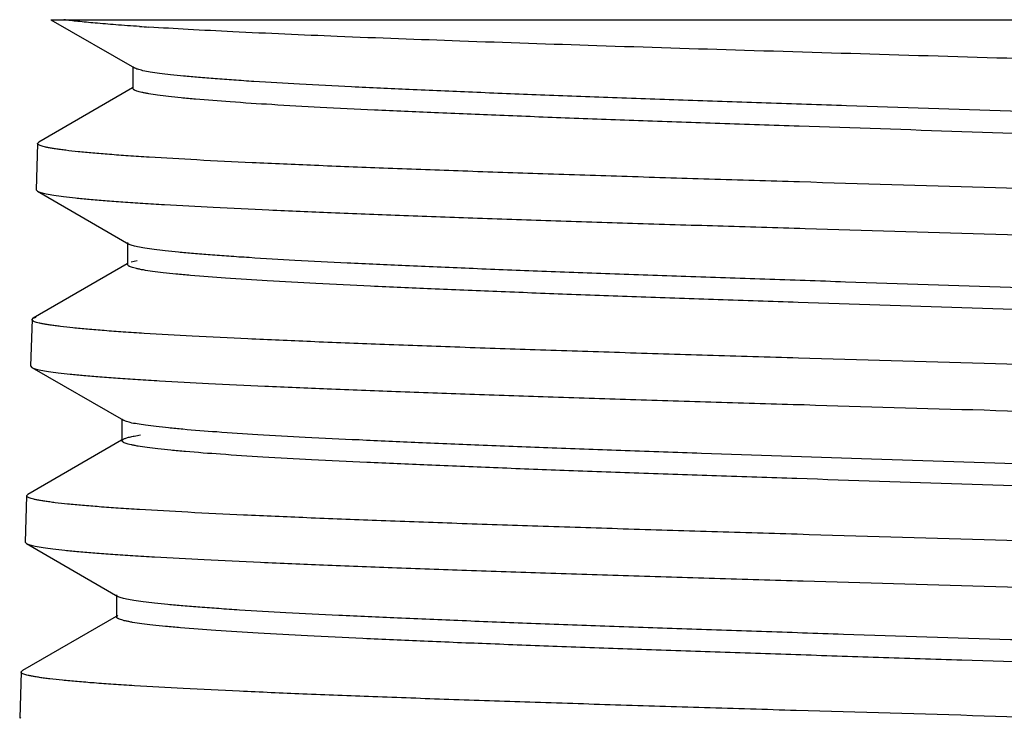
# Model space of a CAD drawing. Units: inches. Extents: x 14.9 to 17.2, y 2.8 to 20.8.
# Drawn here: x 15.7 to 16.1, y 20.6 to 20.8 of the extents above; entities that cross this region are included whole.
import ezdxf

# ---------------------------------------------------------------- set-up
doc = ezdxf.new("R2010")
doc.units = ezdxf.units.IN
doc.header["$LTSCALE"] = 1.821063
doc.header["$MEASUREMENT"] = 0
doc.layers.get('0').update_dxf_attribs({"linetype": 'CONTINUOUS'})

msp = doc.modelspace()

# ---------------------------------------------------------------- linework, layer by layer
at = {"color": 6, "linetype": 'Continuous'}
for p, q in [((15.68666, 20.84379), (16.42311, 20.84379)), ((15.68671, 20.84379), (15.72054, 20.82423)), ((15.71998, 20.82488), (15.71998, 20.81595)), ((15.71984, 20.81619), (15.68182, 20.79421)), ((15.68132, 20.79364), (15.68073, 20.77486)), ((15.68132, 20.79364), (15.68182, 20.79421)), ((15.68073, 20.77486), (15.68123, 20.77427)), ((15.68123, 20.77427), (15.71831, 20.75283)), ((15.71775, 20.75348), (15.71775, 20.74455)), ((15.71761, 20.74479), (15.67959, 20.72281)), ((15.71927, 20.74561), (15.72164, 20.74625)), ((15.67909, 20.72224), (15.67959, 20.72281)), ((15.67959, 20.72281), (15.68077, 20.72329)), ((15.67909, 20.72224), (15.67851, 20.70346)), ((15.67851, 20.70346), (15.67901, 20.70287)), ((15.67901, 20.70287), (15.71608, 20.68144)), ((15.71553, 20.68208), (15.71553, 20.67315)), ((15.71699, 20.68104), (15.71608, 20.68144)), ((15.71539, 20.67339), (15.67737, 20.6514)), ((15.71553, 20.67315), (15.71608, 20.67378)), ((15.67687, 20.65084), (15.67629, 20.63206)), ((15.67687, 20.65084), (15.67737, 20.6514)), ((15.67629, 20.63206), (15.67678, 20.63148)), ((15.67678, 20.63148), (15.71386, 20.61004)), ((15.71331, 20.61068), (15.71331, 20.60175)), ((15.71317, 20.60198), (15.67514, 20.58)), ((15.71331, 20.60175), (15.71386, 20.60238)), ((15.67465, 20.57944), (15.67406, 20.56066)), ((15.67465, 20.57944), (15.67514, 20.58)), ((15.67443, 20.56115), (15.67406, 20.56066))]:
    msp.add_line(p, q, dxfattribs=at)
msp.add_arc((15.81346, 22.19656), 1.35857, 266.16663, 266.3258, dxfattribs=at)
for points, start_tangent, end_tangent in [([(15.72263, 20.84103), (15.71297, 20.84172), (15.70461, 20.84241), (15.69757, 20.8431), (15.6919, 20.84379)], (-0.997759, 0.066903), (-0.990583, 0.136911)), ([(16.44821, 20.81056), (16.44787, 20.81103), (16.44768, 20.81115), (16.44745, 20.81127), (16.44686, 20.8115), (16.44611, 20.81174), (16.4452, 20.81198), (16.44412, 20.81221), (16.44288, 20.81245), (16.43992, 20.81292), (16.43631, 20.81339), (16.43206, 20.81386), (16.42717, 20.81433), (16.41554, 20.81528), (16.4015, 20.81622), (16.38513, 20.81717), (16.36656, 20.81811), (16.34592, 20.81905), (16.32335, 20.82), (16.29899, 20.82094), (16.27302, 20.82188), (16.24562, 20.82283), (16.21697, 20.82377), (16.15674, 20.82566), (16.094, 20.82755), (16.03047, 20.82944), (15.9679, 20.83133), (15.90802, 20.83322), (15.85248, 20.83511), (15.80281, 20.837), (15.7604, 20.83889), (15.74229, 20.83983), (15.7264, 20.84078)], (-0.028685, 0.999589), (-0.997944, 0.064098)), ([(16.41119, 20.78918), (16.41079, 20.78972), (16.41057, 20.78986), (16.41029, 20.79), (16.40959, 20.79027), (16.40869, 20.79054), (16.40759, 20.79082), (16.40629, 20.79109), (16.40479, 20.79136), (16.40122, 20.79191), (16.39686, 20.79246), (16.39174, 20.793), (16.38585, 20.79355), (16.37187, 20.79465), (16.35505, 20.79574), (16.33554, 20.79683), (16.31353, 20.79793), (16.28922, 20.79902), (16.26283, 20.80012), (16.23461, 20.80121), (16.20482, 20.80231), (16.17374, 20.8034), (16.14165, 20.8045), (16.07565, 20.80669), (16.00927, 20.80888), (15.97671, 20.80997), (15.94497, 20.81107), (15.91435, 20.81217), (15.88513, 20.81326), (15.85759, 20.81436), (15.83198, 20.81545), (15.80854, 20.81655), (15.78749, 20.81765), (15.76902, 20.81874), (15.76081, 20.81929), (15.75331, 20.81984), (15.74654, 20.82039), (15.7405, 20.82094), (15.73522, 20.82149), (15.73071, 20.82203), (15.72698, 20.82258), (15.72404, 20.82313), (15.72287, 20.82341), (15.72189, 20.82368), (15.72111, 20.82395), (15.72054, 20.82423)], (0.004824, 0.999988), (-0.866262, 0.49959)), ([(16.41063, 20.78089), (16.41006, 20.78116), (16.40928, 20.78144), (16.40831, 20.78171), (16.40714, 20.78198), (16.40421, 20.78253), (16.40049, 20.78308), (16.39599, 20.78363), (16.39073, 20.78417), (16.38471, 20.78472), (16.37795, 20.78527), (16.37047, 20.78581), (16.36228, 20.78636), (16.34385, 20.78746), (16.32284, 20.78855), (16.29945, 20.78964), (16.27388, 20.79074), (16.24638, 20.79183), (16.2172, 20.79293), (16.18661, 20.79402), (16.1549, 20.79512), (16.12236, 20.79621), (16.05599, 20.7984), (15.98997, 20.8006), (15.95786, 20.80169), (15.92674, 20.80279), (15.89692, 20.80388), (15.86866, 20.80498), (15.84223, 20.80608), (15.81787, 20.80717), (15.79582, 20.80827), (15.77627, 20.80936), (15.75941, 20.81046), (15.74539, 20.81156), (15.73949, 20.81211), (15.73435, 20.81265), (15.72998, 20.8132), (15.72639, 20.81375), (15.72489, 20.81403), (15.72359, 20.8143), (15.72249, 20.81457), (15.72158, 20.81485), (15.72088, 20.81512), (15.7206, 20.81526), (15.72038, 20.8154), (15.71998, 20.81595)], (-0.866287, 0.499547), (0.005374, 0.999986)), ([(16.06503, 20.77579), (15.99014, 20.77802), (15.95356, 20.77913), (15.91809, 20.78025), (15.88404, 20.78136), (15.85174, 20.78248), (15.82149, 20.78359), (15.79358, 20.78471), (15.76829, 20.78582), (15.74586, 20.78694), (15.72651, 20.78806), (15.71805, 20.78861), (15.71043, 20.78917), (15.70366, 20.78973), (15.69775, 20.79029), (15.69274, 20.79085), (15.69057, 20.79113), (15.68863, 20.7914), (15.68691, 20.79168), (15.68543, 20.79196), (15.68416, 20.79224), (15.68313, 20.79252), (15.68233, 20.7928), (15.68176, 20.79308), (15.68156, 20.79322), (15.68142, 20.79336), (15.68134, 20.7935), (15.68132, 20.79364)], (-0.999563, 0.029559), (0.035959, 0.999353)), ([(15.68124, 20.77427), (15.68182, 20.774), (15.68261, 20.77373), (15.68361, 20.77346), (15.68483, 20.77319), (15.68792, 20.77265), (15.69186, 20.77211), (15.69664, 20.77157), (15.70225, 20.77103), (15.70867, 20.77049), (15.71591, 20.76995), (15.72393, 20.76941), (15.73271, 20.76887), (15.75251, 20.76779), (15.77512, 20.76672), (15.80035, 20.76564), (15.82796, 20.76456), (15.85771, 20.76348), (15.88932, 20.7624), (15.92252, 20.76132), (15.957, 20.76025), (15.99248, 20.75917), (16.06503, 20.75701)], (0.865385, -0.501107), (0.999564, -0.029514)), ([(16.44935, 20.75851), (16.44877, 20.75878), (16.44798, 20.75905), (16.44697, 20.75932), (16.44575, 20.75959), (16.44266, 20.76013), (16.43873, 20.76067), (16.43394, 20.76121), (16.42833, 20.76175), (16.42189, 20.76228), (16.41466, 20.76282), (16.40663, 20.76336), (16.39784, 20.7639), (16.37802, 20.76498), (16.35538, 20.76606), (16.33012, 20.76714), (16.30246, 20.76822), (16.27267, 20.7693), (16.24101, 20.77038), (16.20776, 20.77146), (16.17321, 20.77254), (16.13766, 20.77363), (16.06503, 20.77579)], (-0.86633, 0.499472), (-0.999563, 0.029559)), ([(16.06503, 20.75701), (16.14015, 20.75478), (16.17685, 20.75366), (16.21246, 20.75255), (16.24663, 20.75143), (16.27906, 20.75031), (16.30943, 20.7492), (16.33745, 20.74808), (16.36284, 20.74697), (16.38537, 20.74585), (16.40482, 20.74474), (16.41333, 20.74418), (16.421, 20.74362), (16.42782, 20.74306), (16.43376, 20.74251), (16.43882, 20.74195), (16.44297, 20.74139), (16.44471, 20.74111), (16.44622, 20.74083), (16.44749, 20.74056), (16.44854, 20.74028), (16.44936, 20.74), (16.44995, 20.73972), (16.45016, 20.73958), (16.45031, 20.73944), (16.4504, 20.7393), (16.45044, 20.73916)], (0.999564, -0.029514), (0.032676, -0.999466)), ([(16.41341, 20.71778), (16.41301, 20.71832), (16.41278, 20.71846), (16.4125, 20.7186), (16.4118, 20.71887), (16.4109, 20.71914), (16.40979, 20.71942), (16.40848, 20.71969), (16.40698, 20.71996), (16.40337, 20.72051), (16.39899, 20.72106), (16.39383, 20.7216), (16.38791, 20.72215), (16.37384, 20.72325), (16.3569, 20.72434), (16.33727, 20.72543), (16.31511, 20.72653), (16.29064, 20.72762), (16.26408, 20.72872), (16.23567, 20.72981), (16.20569, 20.73091), (16.1744, 20.732), (16.1421, 20.7331), (16.07567, 20.73529), (16.00886, 20.73748), (15.97609, 20.73858), (15.94414, 20.73967), (15.91333, 20.74077), (15.88392, 20.74186), (15.85621, 20.74296), (15.83043, 20.74406), (15.80684, 20.74515), (15.78566, 20.74625), (15.76708, 20.74735), (15.75882, 20.74789), (15.75127, 20.74844), (15.74445, 20.74899), (15.73839, 20.74954), (15.73308, 20.75009), (15.72854, 20.75064), (15.72478, 20.75118), (15.72183, 20.75173), (15.72065, 20.75201), (15.71967, 20.75228), (15.7189, 20.75256), (15.71832, 20.75283)], (-0.000101, 1), (-0.865648, 0.500653)), ([(16.41286, 20.70949), (16.41228, 20.70976), (16.41151, 20.71003), (16.41054, 20.71031), (16.40936, 20.71058), (16.40641, 20.71113), (16.40267, 20.71167), (16.39815, 20.71222), (16.39286, 20.71277), (16.38681, 20.71332), (16.38001, 20.71386), (16.37248, 20.71441), (16.36424, 20.71496), (16.34571, 20.71605), (16.32457, 20.71715), (16.30103, 20.71824), (16.27531, 20.71934), (16.24763, 20.72043), (16.21827, 20.72153), (16.18748, 20.72262), (16.15557, 20.72372), (16.12281, 20.72481), (16.05602, 20.727), (15.98956, 20.72919), (15.95724, 20.73029), (15.92592, 20.73138), (15.8959, 20.73248), (15.86746, 20.73358), (15.84085, 20.73467), (15.81633, 20.73577), (15.79413, 20.73687), (15.77444, 20.73796), (15.75746, 20.73906), (15.74336, 20.74016), (15.73742, 20.7407), (15.73224, 20.74125), (15.72784, 20.7418), (15.72422, 20.74235), (15.72271, 20.74262), (15.7214, 20.7429), (15.72029, 20.74317), (15.71938, 20.74345), (15.71868, 20.74372), (15.7184, 20.74386), (15.71817, 20.744), (15.71776, 20.74455)], (-0.865082, 0.501631), (-0.00982, 0.999952)), ([(16.06503, 20.70439), (15.9897, 20.70662), (15.95292, 20.70773), (15.91725, 20.70885), (15.883, 20.70996), (15.85051, 20.71108), (15.82008, 20.71219), (15.79201, 20.71331), (15.76658, 20.71442), (15.74402, 20.71554), (15.72456, 20.71666), (15.71604, 20.71721), (15.70837, 20.71777), (15.70156, 20.71833), (15.69563, 20.71889), (15.69059, 20.71945), (15.68841, 20.71973), (15.68645, 20.72), (15.68472, 20.72028), (15.68322, 20.72056), (15.68196, 20.72084), (15.68092, 20.72112), (15.68012, 20.7214), (15.67955, 20.72168), (15.67935, 20.72182), (15.67921, 20.72196), (15.67912, 20.7221), (15.6791, 20.72224)], (-0.999568, 0.029389), (0.030529, 0.999534)), ([(15.67901, 20.70287), (15.67959, 20.7026), (15.68038, 20.70233), (15.68139, 20.70206), (15.68262, 20.70179), (15.68572, 20.70125), (15.68967, 20.70071), (15.69447, 20.70017), (15.70011, 20.69963), (15.70657, 20.6991), (15.71384, 20.69856), (15.7219, 20.69802), (15.73073, 20.69748), (15.75064, 20.6964), (15.77338, 20.69532), (15.79876, 20.69424), (15.82654, 20.69316), (15.85647, 20.69208), (15.88827, 20.691), (15.92166, 20.68992), (15.95636, 20.68885), (15.99206, 20.68777), (16.06503, 20.68561)], (0.866318, -0.499493), (0.999569, -0.029345)), ([(16.45157, 20.6871), (16.451, 20.68737), (16.4502, 20.68764), (16.44919, 20.68791), (16.44796, 20.68818), (16.44487, 20.68872), (16.44091, 20.68926), (16.4361, 20.6898), (16.43046, 20.69034), (16.42399, 20.69088), (16.41671, 20.69142), (16.40865, 20.69196), (16.3998, 20.6925), (16.37987, 20.69358), (16.3571, 20.69466), (16.33169, 20.69574), (16.30387, 20.69682), (16.27391, 20.6979), (16.24206, 20.69898), (16.20861, 20.70006), (16.17385, 20.70114), (16.13809, 20.70223), (16.06503, 20.70439)], (-0.86634, 0.499454), (-0.999568, 0.029389)), ([(16.06503, 20.68561), (16.14058, 20.68338), (16.17749, 20.68226), (16.21329, 20.68115), (16.24765, 20.68003), (16.28026, 20.67892), (16.31081, 20.6778), (16.33899, 20.67668), (16.36454, 20.67557), (16.3872, 20.67445), (16.40677, 20.67334), (16.41532, 20.67278), (16.42304, 20.67222), (16.4299, 20.67166), (16.43588, 20.67111), (16.44097, 20.67055), (16.44514, 20.66999), (16.44689, 20.66971), (16.44841, 20.66943), (16.4497, 20.66916), (16.45076, 20.66888), (16.45158, 20.6686), (16.45217, 20.66832), (16.45238, 20.66818), (16.45253, 20.66804), (16.45263, 20.6679), (16.45266, 20.66776)], (0.999569, -0.029345), (0.030182, -0.999544)), ([(16.41564, 20.64638), (16.41524, 20.64692), (16.41501, 20.64705), (16.41474, 20.64719), (16.41405, 20.64746), (16.41315, 20.64773), (16.41207, 20.648), (16.41078, 20.64827), (16.4093, 20.64854), (16.40576, 20.64908), (16.40144, 20.64962), (16.39636, 20.65016), (16.39053, 20.6507), (16.37668, 20.65178), (16.36, 20.65287), (16.34065, 20.65395), (16.31881, 20.65503), (16.29466, 20.65611), (16.26844, 20.6572), (16.24038, 20.65828), (16.21073, 20.65936), (16.17975, 20.66044), (16.14775, 20.66153), (16.08178, 20.66369), (16.01523, 20.66586), (15.95049, 20.66803), (15.91954, 20.66911), (15.88992, 20.67019), (15.86188, 20.67128), (15.83571, 20.67236), (15.81161, 20.67345), (15.78982, 20.67453), (15.77055, 20.67561), (15.75395, 20.6767), (15.74018, 20.67778), (15.7344, 20.67833), (15.72937, 20.67887), (15.72511, 20.67941), (15.72162, 20.67995), (15.71891, 20.68049), (15.71785, 20.68077), (15.71699, 20.68104)], (-0.005246, 0.999986), (-0.942007, 0.335593)), ([(15.71609, 20.67378), (15.71652, 20.674), (15.71708, 20.67421), (15.71856, 20.67464), (15.72053, 20.67507), (15.723, 20.6755)], (0.865602, 0.500732), (0.987731, 0.156165)), ([(16.41508, 20.63808), (16.41451, 20.63836), (16.41373, 20.63863), (16.41275, 20.6389), (16.41157, 20.63918), (16.40861, 20.63972), (16.40486, 20.64027), (16.40031, 20.64082), (16.39499, 20.64137), (16.3889, 20.64191), (16.38206, 20.64246), (16.37449, 20.64301), (16.36621, 20.64355), (16.34755, 20.64465), (16.32628, 20.64574), (16.3026, 20.64684), (16.2767, 20.64793), (16.24885, 20.64903), (16.2193, 20.65012), (16.18831, 20.65122), (16.15619, 20.65231), (16.12322, 20.65341), (16.05599, 20.6556), (15.9891, 20.65779), (15.95656, 20.65889), (15.92504, 20.65998), (15.89482, 20.66108), (15.86619, 20.66218), (15.83941, 20.66327), (15.81473, 20.66437), (15.79238, 20.66547), (15.77257, 20.66656), (15.75549, 20.66766), (15.74128, 20.66876), (15.7353, 20.66931), (15.7301, 20.66985), (15.72567, 20.6704), (15.72203, 20.67095), (15.72051, 20.67123), (15.71919, 20.6715), (15.71807, 20.67177), (15.71716, 20.67205), (15.71645, 20.67232), (15.71617, 20.67246), (15.71594, 20.6726), (15.71553, 20.67315)], (-0.866185, 0.499724), (0.004471, 0.99999)), ([(16.06503, 20.63299), (15.98928, 20.63522), (15.95228, 20.63633), (15.9164, 20.63745), (15.88196, 20.63856), (15.84928, 20.63968), (15.81867, 20.64079), (15.79043, 20.64191), (15.76485, 20.64302), (15.74217, 20.64414), (15.72259, 20.64526), (15.71403, 20.64581), (15.70632, 20.64637), (15.69947, 20.64693), (15.6935, 20.64749), (15.68843, 20.64805), (15.68624, 20.64833), (15.68427, 20.6486), (15.68254, 20.64888), (15.68103, 20.64916), (15.67975, 20.64944), (15.67871, 20.64972), (15.6779, 20.65), (15.67732, 20.65028), (15.67712, 20.65042), (15.67698, 20.65056), (15.6769, 20.6507), (15.67687, 20.65084)], (-0.999573, 0.029222), (0.031132, 0.999515)), ([(15.67679, 20.63148), (15.67736, 20.63121), (15.67816, 20.63094), (15.67917, 20.63067), (15.6804, 20.6304), (15.68351, 20.62986), (15.68748, 20.62932), (15.69231, 20.62878), (15.69798, 20.62824), (15.70447, 20.6277), (15.71178, 20.62716), (15.71988, 20.62662), (15.72876, 20.62608), (15.74878, 20.625), (15.77165, 20.62392), (15.79717, 20.62284), (15.82511, 20.62176), (15.85521, 20.62068), (15.8872, 20.6196), (15.9208, 20.61853), (15.95571, 20.61745), (15.99163, 20.61637), (16.06503, 20.61421)], (0.866355, -0.499428), (0.999574, -0.029178)), ([(16.4538, 20.6157), (16.45322, 20.61597), (16.45242, 20.61624), (16.45141, 20.61651), (16.45018, 20.61678), (16.44706, 20.61732), (16.44309, 20.61786), (16.43826, 20.6184), (16.43258, 20.61894), (16.42608, 20.61948), (16.41876, 20.62002), (16.41064, 20.62056), (16.40175, 20.6211), (16.3817, 20.62218), (16.35879, 20.62326), (16.33324, 20.62434), (16.30526, 20.62542), (16.27511, 20.6265), (16.24308, 20.62758), (16.20944, 20.62866), (16.17449, 20.62974), (16.13853, 20.63083), (16.06503, 20.63299)], (-0.86645, 0.499264), (-0.999573, 0.029222)), ([(16.06503, 20.61421), (16.141, 20.61198), (16.17813, 20.61086), (16.21414, 20.60975), (16.24871, 20.60863), (16.28151, 20.60751), (16.31223, 20.6064), (16.34058, 20.60528), (16.36627, 20.60417), (16.38906, 20.60305), (16.40874, 20.60194), (16.41734, 20.60138), (16.4251, 20.60082), (16.432, 20.60026), (16.43801, 20.59971), (16.44312, 20.59915), (16.44733, 20.59859), (16.44908, 20.59831), (16.45061, 20.59803), (16.4519, 20.59776), (16.45297, 20.59748), (16.4538, 20.5972), (16.45439, 20.59692), (16.4546, 20.59678), (16.45476, 20.59664), (16.45485, 20.5965), (16.45488, 20.59636)], (0.999574, -0.029178), (0.035637, -0.999365)), ([(16.41786, 20.57498), (16.41745, 20.57552), (16.41722, 20.57566), (16.41694, 20.5758), (16.41623, 20.57607), (16.41531, 20.57634), (16.41418, 20.57662), (16.41286, 20.57689), (16.41133, 20.57716), (16.40961, 20.57744), (16.40769, 20.57771), (16.40324, 20.57826), (16.39802, 20.57881), (16.39201, 20.57935), (16.37775, 20.58045), (16.3606, 20.58154), (16.3407, 20.58264), (16.31825, 20.58373), (16.29345, 20.58483), (16.26654, 20.58592), (16.23775, 20.58702), (16.20737, 20.58811), (16.17567, 20.58921), (16.14295, 20.5903), (16.1095, 20.5914), (16.07565, 20.59249), (16.00797, 20.59469), (15.97477, 20.59578), (15.94241, 20.59688), (15.9112, 20.59797), (15.88143, 20.59907), (15.85336, 20.60017), (15.82726, 20.60126), (15.80338, 20.60236), (15.78194, 20.60346), (15.76313, 20.60455), (15.75478, 20.6051), (15.74714, 20.60565), (15.74025, 20.6062), (15.73411, 20.60675), (15.72874, 20.6073), (15.72416, 20.60785), (15.72038, 20.60839), (15.71739, 20.60894), (15.7162, 20.60922), (15.71522, 20.60949), (15.71444, 20.60977), (15.71386, 20.61004)], (0.005593, 0.999984), (-0.866371, 0.499401)), ([(16.41731, 20.56668), (16.41674, 20.56695), (16.41596, 20.56723), (16.41497, 20.5675), (16.41379, 20.56777), (16.41081, 20.56832), (16.40704, 20.56887), (16.40247, 20.56941), (16.39712, 20.56996), (16.391, 20.57051), (16.38412, 20.57106), (16.3765, 20.5716), (16.36817, 20.57215), (16.34941, 20.57325), (16.328, 20.57434), (16.30417, 20.57544), (16.27812, 20.57653), (16.25009, 20.57763), (16.22035, 20.57872), (16.18917, 20.57982), (16.15684, 20.58091), (16.12366, 20.58201), (16.05599, 20.5842), (16.02213, 20.58529), (15.98867, 20.58639), (15.95592, 20.58749), (15.92419, 20.58858), (15.89377, 20.58968), (15.86496, 20.59078), (15.838, 20.59187), (15.81316, 20.59297), (15.79066, 20.59407), (15.77072, 20.59516), (15.75352, 20.59626), (15.73923, 20.59736), (15.73321, 20.5979), (15.72797, 20.59845), (15.72351, 20.599), (15.71985, 20.59955), (15.71832, 20.59983), (15.717, 20.6001), (15.71587, 20.60037), (15.71495, 20.60065), (15.71423, 20.60092), (15.71395, 20.60106), (15.71372, 20.6012), (15.71331, 20.60175)], (-0.865754, 0.500471), (-0.00098, 1)), ([(16.06503, 20.56159), (15.98885, 20.56382), (15.95164, 20.56493), (15.91555, 20.56605), (15.8809, 20.56716), (15.84804, 20.56828), (15.81726, 20.56939), (15.78886, 20.57051), (15.76313, 20.57162), (15.74032, 20.57274), (15.72063, 20.57386), (15.71203, 20.57441), (15.70427, 20.57497), (15.69739, 20.57553), (15.69138, 20.57609), (15.68628, 20.57665), (15.68407, 20.57692), (15.6821, 20.5772), (15.68035, 20.57748), (15.67884, 20.57776), (15.67755, 20.57804), (15.6765, 20.57832), (15.67569, 20.5786), (15.6751, 20.57888), (15.6749, 20.57902), (15.67476, 20.57916), (15.67467, 20.5793), (15.67465, 20.57944)], (-0.999578, 0.029055), (0.026343, 0.999653)), ([(16.45603, 20.5443), (16.45545, 20.54457), (16.45465, 20.54484), (16.45363, 20.54511), (16.45239, 20.54538), (16.44927, 20.54592), (16.44528, 20.54646), (16.44042, 20.547), (16.43472, 20.54754), (16.42818, 20.54808), (16.42083, 20.54862), (16.41267, 20.54916), (16.40373, 20.5497), (16.38357, 20.55078), (16.36054, 20.55186), (16.33484, 20.55294), (16.30669, 20.55402), (16.27637, 20.5551), (16.24415, 20.55618), (16.2103, 20.55726), (16.17514, 20.55834), (16.13896, 20.55943), (16.06503, 20.56159)], (-0.866365, 0.499411), (-0.999578, 0.029055))]:
    msp.add_spline(points, degree=3, dxfattribs=dict(at, start_tangent=start_tangent, end_tangent=end_tangent))

doc.saveas('drawing.dxf')
